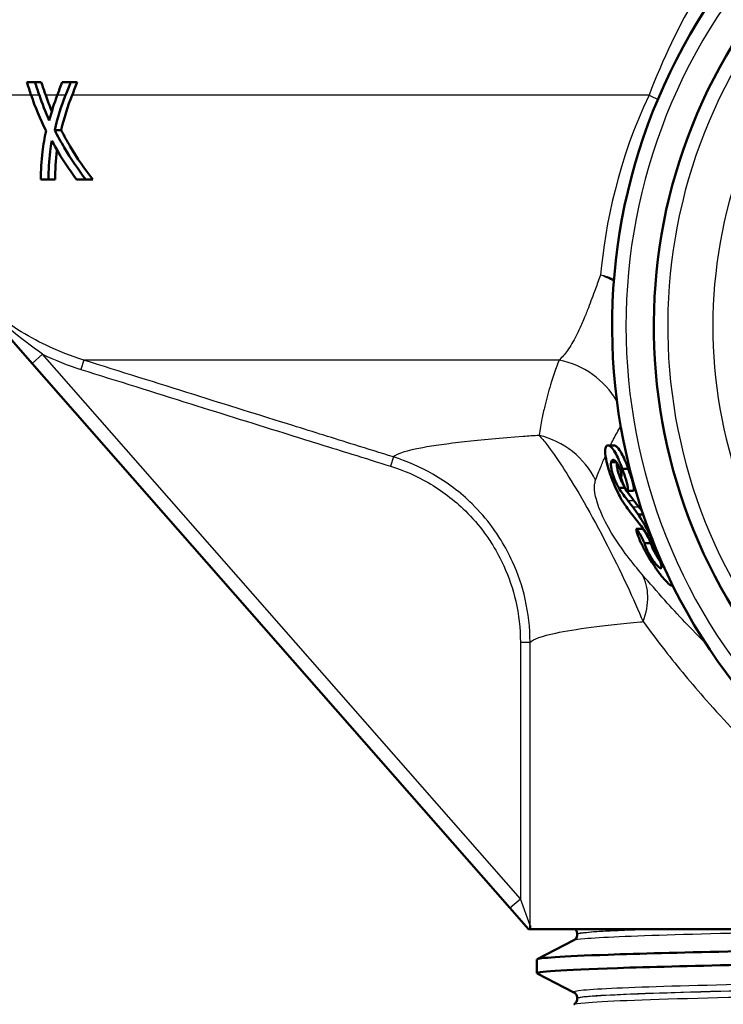
# Paper-space layout 'DS_2' of a CAD drawing. Units: millimetres. Extents: x 0 to 2100, y 0 to 2970.
# Drawn here: x 658 to 683, y 1473 to 1508 of the extents above; entities that cross this region are included whole.
import ezdxf

# ---------------------------------------------------------------- set-up
doc = ezdxf.new("R2010")
doc.units = ezdxf.units.MM
doc.header["$LTSCALE"] = 10
for name, color, linetype, lineweight in [('Dimensions(ISO)', 7, 'Continuous', 25), ('Visible Edges(ISO)', 7, 'Continuous', 50), ('Visible Tangent Edges(ISO)', 7, 'Continuous', 25)]:
    doc.layers.add(name, color=color, linetype=linetype, lineweight=lineweight)
doc.styles.add('Text__5.0mm', font='arial.ttf', dxfattribs={"width": 0.9})
doc.dimstyles.new('KS-Marketing', dxfattribs={"dimscale": 10, "dimtxt": 5, "dimasz": 3.5, "dimexe": 3.175, "dimexo": 0, "dimgap": 0.8, "dimtad": 1, "dimdec": 3, "dimrnd": 1e-08, "dimtxsty": 'Text__5.0mm', "dimcen": 0.09, "dimdle": 10, "dimclrd": 7, "dimclre": 7, "dimclrt": 7, "dimadec": 0, "dimazin": 2, "dimtfac": 0.7, "dimtdec": 4, "dimtmove": 0, "dimatfit": 3, "dimfxl": 1, "dimtolj": 1, "dimlwd": 25, "dimlwe": 25, "dimarcsym": 0})

# ---------------------------------------------------------------- blocks, each defined once
blk = doc.blocks.new('*D4')
at = {"layer": 'Defpoints', "color": 0, "linetype": 'Continuous', "transparency": 16777216}
for p in [(1004.945, 1726.404), (578.945, 826.404), (1238.558, 826.404)]:
    blk.add_point(p, dxfattribs=at)
at = {"layer": 'Dimensions(ISO)', "color": 7, "linetype": 'Continuous', "lineweight": 25, "transparency": 16777216}
for p, q in [((1004.945, 1726.404), (1270.308, 1726.404)), ((1238.558, 1691.404), (1238.558, 861.404)), ((578.945, 826.404), (1270.308, 826.404))]:
    blk.add_line(p, q, dxfattribs=at)
at = {"layer": 'Dimensions(ISO)', "color": 7, "linetype": 'Continuous', "transparency": 16777216}
for points in [[(1232.725, 1691.404), (1244.392, 1691.404), (1238.558, 1726.404)], [(1232.725, 861.404), (1244.392, 861.404), (1238.558, 826.404)]]:
    blk.add_solid(points, dxfattribs=at)
at = {"layer": 'Dimensions(ISO)', "color": 7, "linetype": 'Continuous', "lineweight": 25, "transparency": 16777216, "insert": (1205.03, 1226.769), "char_height": 50, "attachment_point": 4, "rotation": 90, "style": 'Text__5.0mm'}
blk.add_mtext('\\A1;900', dxfattribs=at)
blk = doc.blocks.new('*D7')
at = {"layer": 'Defpoints', "color": 0, "linetype": 'Continuous', "transparency": 16777216}
for p in [(404.945, 2036.404), (404.945, 1726.404), (699.945, 1490.376)]:
    blk.add_point(p, dxfattribs=at)
at = {"layer": 'Dimensions(ISO)', "color": 7, "linetype": 'Continuous', "lineweight": 25, "transparency": 16777216}
for p, q in [((404.945, 1726.404), (404.945, 2068.154)), ((699.945, 1490.376), (699.945, 2068.154)), ((664.945, 2036.404), (439.945, 2036.404))]:
    blk.add_line(p, q, dxfattribs=at)
at = {"layer": 'Dimensions(ISO)', "color": 7, "linetype": 'Continuous', "transparency": 16777216}
for points in [[(439.945, 2042.238), (439.945, 2030.571), (404.945, 2036.404)], [(664.945, 2042.238), (664.945, 2030.571), (699.945, 2036.404)]]:
    blk.add_solid(points, dxfattribs=at)
at = {"layer": 'Dimensions(ISO)', "color": 7, "linetype": 'Continuous', "lineweight": 25, "transparency": 16777216, "insert": (502.181, 2069.933), "char_height": 50, "attachment_point": 4, "style": 'Text__5.0mm'}
blk.add_mtext('\\A1;295', dxfattribs=at)

psp = doc.layouts.new('DS_2')

# ---------------------------------------------------------------- linework, layer by layer
at = {"layer": 'Visible Edges(ISO)'}
for p, q in [((657.9011, 1505.6913), (658.1913, 1505.6913)), ((658.1913, 1505.6913), (658.4199, 1505.6913)), ((659.1673, 1505.6913), (659.4762, 1505.6913)), ((659.4762, 1505.6913), (659.7121, 1505.6913)), ((658.9033, 1503.9668), (659.1374, 1503.9668)), ((658.682, 1502.1913), (658.4062, 1502.1913)), ((658.682, 1502.1913), (658.9222, 1502.1913)), ((660.0203, 1502.1913), (659.688, 1502.1913)), ((660.0203, 1502.1913), (660.2686, 1502.1913)), ((656.111, 1497.8293), (658.0902, 1495.5724)), ((658.0902, 1495.5724), (675.2718, 1475.9806)), ((678.8002, 1492.626), (679.0132, 1492.626)), ((678.9143, 1492.0247), (679.1016, 1492.0247)), ((679.3132, 1491.7854), (679.5284, 1491.7854)), ((679.1845, 1491.0991), (679.4038, 1491.0991)), ((679.4881, 1490.9854), (679.7069, 1490.9854)), ((679.4931, 1490.988), (679.7118, 1490.988)), ((679.8852, 1490.1428), (680.0663, 1490.1428)), ((679.8195, 1489.6245), (680.0462, 1489.6245)), ((680.1127, 1489.1056), (680.3423, 1489.1056)), ((680.6922, 1488.2103), (680.6968, 1488.2103)), ((681.0882, 1487.5864), (681.1297, 1487.5864)), ((675.2718, 1475.9806), (675.9451, 1475.2129)), ((675.9451, 1475.2129), (676.0063, 1475.2129)), ((694.6593, 1475.2129), (676.0063, 1475.2129)), ((677.6951, 1475.0323), (677.6951, 1475.0379)), ((676.2556, 1474.1367), (677.5716, 1474.8221)), ((676.2451, 1473.6354), (676.2451, 1474.1258)), ((677.5716, 1472.9391), (676.2556, 1473.6245)), ((677.6951, 1472.7233), (677.6951, 1472.7289))]:
    psp.add_line(p, q, dxfattribs=at)
for radius, start, end in [(21, 135.58469, 44.41531), (19.5, 140.28486, 39.71514)]:
    psp.add_arc((699.9451, 1496.9129), radius, start, end, dxfattribs=at)
for centre, major_axis, ratio, start_param, end_param in [((699.9451, 1542.1176), (0, 77.1213), 0.6185065, 2.0627243, 2.0696366), ((699.9451, 1543.5808), (0, 78.3643), 0.6086957, 2.0754506, 2.0823008), ((699.9451, 1543.5808), (0, 78.0357), 0.6086957, 2.0777778, 2.0846659), ((699.9451, 1465.8471), (0, -76.797), 0.621118, 4.1669132, 4.1740416), ((699.9451, 1465.9193), (0, -75.1337), 0.6348684, 4.1545553, 4.1618962), ((699.9451, 1465.9193), (0, -74.8187), 0.6348684, 4.1519261, 4.1593098)]:
    psp.add_ellipse(centre, major_axis=major_axis, ratio=ratio, start_param=start_param, end_param=end_param, dxfattribs=at)
for points in [[(658.0579, 1505.2223), (658.1976, 1504.8076), (658.3765, 1504.3742), (658.5909, 1503.9441)], [(658.7089, 1504.3213), (658.5704, 1504.6257), (658.4506, 1504.9286), (658.3502, 1505.2223)], [(658.5797, 1505.2223), (658.6447, 1505.0333), (658.7179, 1504.8403), (658.7991, 1504.6457)], [(658.9919, 1505.2223), (658.8857, 1504.9359), (658.7893, 1504.6334), (658.7089, 1504.3213)], [(658.9033, 1503.9668), (659.0039, 1504.4047), (659.1386, 1504.8289), (659.2919, 1505.2223)], [(659.5268, 1505.2223), (659.3728, 1504.8293), (659.2376, 1504.4049), (659.1374, 1503.9668)], [(679.7118, 1490.988), (679.7107, 1490.987), (679.7092, 1490.9856), (679.7068, 1490.9856)], [(679.689, 1490.4113), (679.5613, 1490.5778), (679.5202, 1490.6281), (679.5083, 1490.6432)], [(679.729, 1490.6432), (679.7409, 1490.6281), (679.7825, 1490.5774), (679.9105, 1490.4113)], [(679.8852, 1490.1428), (679.7521, 1490.3331), (679.7015, 1490.3949), (679.689, 1490.4113)], [(679.9105, 1490.4113), (679.9202, 1490.3986), (679.9528, 1490.3586), (680.0289, 1490.2534)]]:
    psp.add_open_spline(points, degree=3, dxfattribs=at)
for points, knots in [([(658.5909, 1503.9441), (658.5368, 1503.6955), (658.4936, 1503.4427), (658.4221, 1502.8555), (658.403, 1502.5203), (658.4062, 1502.1913)], [0.14946704, 0.14946704, 0.14946704, 0.14946704, 0.23284383, 0.23284383, 0.34243108, 0.34243108, 0.34243108, 0.34243108]), ([(660.0203, 1502.1913), (659.7454, 1502.5538), (659.4826, 1502.9417), (659.1248, 1503.5472), (659.0098, 1503.7566), (658.9033, 1503.9668)], [7.70224425, 7.70224425, 7.70224425, 7.70224425, 7.84632974, 7.84632974, 7.92086463, 7.92086463, 7.92086463, 7.92086463]), ([(659.1374, 1503.9668), (659.2389, 1503.7685), (659.348, 1503.571), (659.7082, 1502.9636), (659.9824, 1502.5633), (660.2686, 1502.1913)], [0.14984329, 0.14984329, 0.14984329, 0.14984329, 0.22021544, 0.22021544, 0.36930535, 0.36930535, 0.36930535, 0.36930535]), ([(658.682, 1502.1913), (658.6788, 1502.5225), (658.6982, 1502.8599), (658.7555, 1503.3264), (658.7749, 1503.4569), (658.7973, 1503.5867)], [8.36078299, 8.36078299, 8.36078299, 8.36078299, 8.47044388, 8.47044388, 8.51316002, 8.51316002, 8.51316002, 8.51316002]), ([(658.7973, 1503.5867), (658.8433, 1503.5017), (658.8906, 1503.417), (659.167, 1502.937), (659.4213, 1502.5519), (659.688, 1502.1913)], [0.19357272, 0.19357272, 0.19357272, 0.19357272, 0.22373713, 0.22373713, 0.3655904, 0.3655904, 0.3655904, 0.3655904]), ([(658.9826, 1503.2579), (658.9817, 1503.2504), (658.9807, 1503.243), (658.9362, 1502.8863), (658.9167, 1502.5351), (658.9222, 1502.1913)], [0.22386302, 0.22386302, 0.22386302, 0.22386302, 0.22629554, 0.22629554, 0.34040388, 0.34040388, 0.34040388, 0.34040388]), ([(678.7063, 1492.5226), (678.7008, 1492.4964), (678.6956, 1492.4697), (678.6987, 1492.3114), (678.7151, 1492.1895), (678.7933, 1491.8479), (678.8523, 1491.669), (678.8817, 1491.5811)], [0, 0, 0, 0, 0.0288847, 0.0288847, 0.06806068, 0.06806068, 0.11627778, 0.11627778, 0.11627778, 0.11627778]), ([(679.3132, 1491.7854), (679.3015, 1491.8166), (679.2909, 1491.8452), (679.2672, 1491.9069), (679.2551, 1491.9376), (679.2252, 1492.0124), (679.2015, 1492.0701), (679.1426, 1492.2025), (679.1037, 1492.2851), (679.0086, 1492.4528), (678.9595, 1492.5213), (678.8281, 1492.6476), (678.7664, 1492.6373), (678.7188, 1492.5663), (678.7132, 1492.5473), (678.7063, 1492.5226)], [-0.28823402, -0.28823402, -0.28823402, -0.28823402, -0.26410245, -0.26410245, -0.24096037, -0.24096037, -0.20337407, -0.20337407, -0.16157807, -0.16157807, -0.11484183, -0.11484183, -0.03068117, -0.03068117, 0, 0, 0, 0]), ([(679.0133, 1492.6257), (679.0399, 1492.6258), (679.0718, 1492.613), (679.1499, 1492.5466), (679.1996, 1492.487), (679.2998, 1492.3182), (679.3388, 1492.2399), (679.4068, 1492.0911), (679.4334, 1492.0271), (679.4642, 1491.9516), (679.4775, 1491.9183), (679.5041, 1491.8498), (679.5153, 1491.8198), (679.5284, 1491.7854)], [0.07350428, 0.07350428, 0.07350428, 0.07350428, 0.11089378, 0.11089378, 0.15214871, 0.15214871, 0.18247996, 0.18247996, 0.20960292, 0.20960292, 0.22850257, 0.22850257, 0.24940602, 0.24940602, 0.24940602, 0.24940602]), ([(679.1845, 1491.0991), (679.1702, 1491.1237), (679.1574, 1491.1455), (679.126, 1491.2066), (679.1084, 1491.2418), (679.0755, 1491.3142), (679.0643, 1491.3399), (679.0325, 1491.4163), (679.0112, 1491.4714), (678.9701, 1491.5903), (678.9532, 1491.6468), (678.923, 1491.765), (678.913, 1491.8207), (678.8974, 1491.9602), (678.9064, 1491.9958), (678.9143, 1492.0247)], [-0.1224205, -0.1224205, -0.1224205, -0.1224205, -0.10076481, -0.10076481, -0.08836849, -0.08836849, -0.08183609, -0.08183609, -0.06919402, -0.06919402, -0.05560411, -0.05560411, -0.03752524, -0.03752524, 0, 0, 0, 0]), ([(678.9143, 1492.0247), (678.9273, 1492.0623), (678.9422, 1492.1047), (679.0114, 1492.1119), (679.0414, 1492.0922), (679.091, 1492.0405), (679.1126, 1492.0113), (679.1475, 1491.9554), (679.1625, 1491.9289), (679.1837, 1491.8868), (679.1943, 1491.8654), (679.2129, 1491.8231), (679.2188, 1491.8084), (679.2264, 1491.7899)], [-0.23746333, -0.23746333, -0.23746333, -0.23746333, -0.14925017, -0.14925017, -0.0901769, -0.0901769, -0.04496632, -0.04496632, -0.01543543, -0.01543543, -0.00617473, -0.00617473, 0, 0, 0, 0]), ([(679.1227, 1491.9947), (679.1174, 1491.9638), (679.1155, 1491.9188), (679.1372, 1491.7757), (679.152, 1491.7131), (679.1845, 1491.6), (679.2032, 1491.5428), (679.2451, 1491.4296), (679.2666, 1491.3766), (679.3044, 1491.2907), (679.3238, 1491.2484), (679.3727, 1491.1518), (679.389, 1491.1243), (679.4038, 1491.0991)], [0.01154954, 0.01154954, 0.01154954, 0.01154954, 0.04237042, 0.04237042, 0.063853, 0.063853, 0.08231322, 0.08231322, 0.0981822, 0.0981822, 0.10869961, 0.10869961, 0.12009459, 0.12009459, 0.12009459, 0.12009459]), ([(679.2264, 1491.7899), (679.2317, 1491.7761), (679.2377, 1491.7607), (679.2492, 1491.7267), (679.2546, 1491.7103), (679.2684, 1491.6619), (679.2743, 1491.6364), (679.2876, 1491.5654), (679.2857, 1491.5436), (679.2853, 1491.5391)], [-0.010010583, -0.010010583, -0.010010583, -0.010010583, -0.007663094, -0.007663094, -0.006388376, -0.006388376, -0.004476062, -0.004476062, 0, 0, 0, 0]), ([(679.4931, 1490.988), (679.5002, 1490.9984), (679.5195, 1491.026), (679.5024, 1491.1679), (679.4933, 1491.2165), (679.464, 1491.3351), (679.4448, 1491.4016), (679.3813, 1491.6006), (679.3391, 1491.7148), (679.3132, 1491.7854)], [-0.085090722, -0.085090722, -0.085090722, -0.085090722, -0.049533039, -0.049533039, -0.03592264, -0.03592264, -0.022551373, -0.022551373, 0, 0, 0, 0]), ([(679.5284, 1491.7854), (679.5542, 1491.7156), (679.5962, 1491.603), (679.6604, 1491.4049), (679.6802, 1491.3376), (679.7115, 1491.2136), (679.7212, 1491.162), (679.7277, 1491.1051), (679.7288, 1491.0908), (679.7311, 1491.0165), (679.7177, 1490.9967), (679.7118, 1490.988)], [0, 0, 0, 0, 0.02233745, 0.02233745, 0.035867324, 0.035867324, 0.050570755, 0.050570755, 0.056298726, 0.056298726, 0.083632693, 0.083632693, 0.083632693, 0.083632693]), ([(678.8817, 1491.5811), (678.9016, 1491.5227), (678.9403, 1491.4103), (679.0578, 1491.1276), (679.1123, 1491.0088), (679.194, 1490.8437), (679.2396, 1490.7544), (679.3161, 1490.6231), (679.3321, 1490.5988), (679.346, 1490.5777)], [-0.11539931, -0.11539931, -0.11539931, -0.11539931, -0.06954941, -0.06954941, -0.03316247, -0.03316247, -0.01185602, -0.01185602, 0, 0, 0, 0]), ([(679.2853, 1491.5391), (679.285, 1491.5371), (679.2837, 1491.5315), (679.2761, 1491.5093), (679.267, 1491.4889), (679.2658, 1491.4863)], [0, 0, 0, 0, 0.0021450534, 0.0021450534, 0.0063575886, 0.0063575886, 0.0063575886, 0.0063575886]), ([(679.2658, 1491.4863), (679.2659, 1491.48), (679.2664, 1491.4745), (679.273, 1491.4435), (679.2767, 1491.4292), (679.287, 1491.3936), (679.2952, 1491.3679), (679.3261, 1491.2838), (679.3457, 1491.2379), (679.3544, 1491.2178)], [-0.019325191, -0.019325191, -0.019325191, -0.019325191, -0.014292596, -0.014292596, -0.010915713, -0.010915713, -0.006639631, -0.006639631, 0, 0, 0, 0]), ([(679.5083, 1490.6432), (679.4634, 1490.7008), (679.4082, 1490.7721), (679.2652, 1490.967), (679.2195, 1491.0418), (679.1845, 1491.0991)], [0, 0, 0, 0, 0.04641052, 0.04641052, 0.1309611, 0.1309611, 0.1309611, 0.1309611]), ([(679.3544, 1491.2178), (679.3604, 1491.2039), (679.3689, 1491.1844), (679.3895, 1491.1402), (679.3982, 1491.1221), (679.4207, 1491.0775), (679.4341, 1491.0528), (679.4577, 1491.0144), (679.4676, 1491.0008), (679.4866, 1490.9821), (679.4907, 1490.9858), (679.4931, 1490.988)], [-0.024812907, -0.024812907, -0.024812907, -0.024812907, -0.020557098, -0.020557098, -0.017308898, -0.017308898, -0.012068014, -0.012068014, -0.007084324, -0.007084324, 0, 0, 0, 0]), ([(679.4038, 1491.0991), (679.439, 1491.0418), (679.4849, 1490.967), (679.6285, 1490.7721), (679.6839, 1490.7009), (679.729, 1490.6432)], [-0.13109726, -0.13109726, -0.13109726, -0.13109726, -0.04647501, -0.04647501, 0, 0, 0, 0]), ([(679.346, 1490.5777), (679.4029, 1490.4942), (679.4945, 1490.3598), (679.7768, 1489.9904), (679.8854, 1489.8573), (679.9366, 1489.7947)], [0, 0, 0, 0, 0.050301807, 0.050301807, 0.089819249, 0.089819249, 0.089819249, 0.089819249]), ([(680.4082, 1489.2116), (680.3674, 1489.2905), (680.3263, 1489.3692), (680.2117, 1489.5862), (680.1388, 1489.7211), (679.9757, 1490.0076), (679.9301, 1490.0765), (679.8852, 1490.1428)], [-0.082932587, -0.082932587, -0.082932587, -0.082932587, -0.067188699, -0.067188699, -0.038856413, -0.038856413, 0, 0, 0, 0]), ([(679.8174, 1489.6212), (679.8171, 1489.5881), (679.819, 1489.5533), (679.8905, 1489.3419), (679.9317, 1489.2387), (680.004, 1489.0826), (680.0243, 1489.0405), (680.0769, 1488.9361), (680.0991, 1488.8949), (680.1231, 1488.8507)], [0, 0, 0, 0, 0.040326149, 0.040326149, 0.066480396, 0.066480396, 0.075675795, 0.075675795, 0.088062564, 0.088062564, 0.088062564, 0.088062564]), ([(680.1127, 1489.1056), (680.1107, 1489.1119), (680.1079, 1489.1207), (680.0966, 1489.1475), (680.0901, 1489.1621), (680.0644, 1489.2154), (680.0455, 1489.2519), (679.9934, 1489.3494), (679.9581, 1489.4123), (679.903, 1489.5063), (679.883, 1489.5392), (679.8563, 1489.5805), (679.8462, 1489.5955), (679.8329, 1489.6129), (679.8276, 1489.6193), (679.8185, 1489.6265), (679.8179, 1489.6238), (679.8174, 1489.6212)], [-0.062221061, -0.062221061, -0.062221061, -0.062221061, -0.050207655, -0.050207655, -0.044106964, -0.044106964, -0.035438988, -0.035438988, -0.022361368, -0.022361368, -0.013328248, -0.013328248, -0.007597991, -0.007597991, -0.004220291, -0.004220291, 0, 0, 0, 0]), ([(679.9366, 1489.7947), (679.9703, 1489.7532), (680.025, 1489.6858), (680.1136, 1489.562), (680.1431, 1489.5184), (680.2012, 1489.4262), (680.2277, 1489.3812), (680.2878, 1489.2744), (680.321, 1489.2119), (680.3823, 1489.0936), (680.406, 1489.0468), (680.4263, 1489.0071)], [-0.080875992, -0.080875992, -0.080875992, -0.080875992, -0.055579861, -0.055579861, -0.042361765, -0.042361765, -0.029881049, -0.029881049, -0.013595511, -0.013595511, 0, 0, 0, 0]), ([(680.0462, 1489.6245), (680.047, 1489.6246), (680.0483, 1489.624), (680.0539, 1489.6197), (680.0589, 1489.6138), (680.0717, 1489.5972), (680.0813, 1489.5833), (680.1082, 1489.5423), (680.1276, 1489.5105), (680.1745, 1489.4318), (680.2049, 1489.3786), (680.2543, 1489.2892), (680.2728, 1489.2545), (680.3003, 1489.2011), (680.3116, 1489.1784), (680.3259, 1489.1474), (680.3302, 1489.1377), (680.3385, 1489.1175), (680.3403, 1489.1119), (680.3423, 1489.1056)], [0.002608549, 0.002608549, 0.002608549, 0.002608549, 0.004171836, 0.004171836, 0.007359268, 0.007359268, 0.012424087, 0.012424087, 0.021200785, 0.021200785, 0.033943944, 0.033943944, 0.043144821, 0.043144821, 0.050038382, 0.050038382, 0.053672737, 0.053672737, 0.058285361, 0.058285361, 0.058285361, 0.058285361]), ([(680.6922, 1488.2103), (680.676, 1488.2145), (680.6602, 1488.2186), (680.6094, 1488.2584), (680.5796, 1488.2847), (680.5133, 1488.3616), (680.4863, 1488.3955), (680.4308, 1488.472), (680.4038, 1488.5114), (680.3395, 1488.6115), (680.3095, 1488.6624), (680.2703, 1488.7305), (680.2471, 1488.7722), (680.2016, 1488.862), (680.184, 1488.9001), (680.1508, 1488.9786), (680.1375, 1489.0158), (680.1194, 1489.0756), (680.1175, 1489.0888), (680.1127, 1489.1056)], [-0.12349846, -0.12349846, -0.12349846, -0.12349846, -0.09219008, -0.09219008, -0.07331835, -0.07331835, -0.0628309, -0.0628309, -0.05415833, -0.05415833, -0.04335138, -0.04335138, -0.03301245, -0.03301245, -0.0236363, -0.0236363, -0.01144703, -0.01144703, 0, 0, 0, 0]), ([(680.1231, 1488.8507), (680.1721, 1488.7622), (680.2333, 1488.6529), (680.4013, 1488.3792), (680.4691, 1488.2776), (680.607, 1488.0777), (680.6852, 1487.9736), (680.8421, 1487.7806), (680.9133, 1487.7052), (681.0583, 1487.5775), (681.1007, 1487.5743), (681.116, 1487.6045), (681.117, 1487.6072), (681.1179, 1487.6103)], [-0.166113816, -0.166113816, -0.166113816, -0.166113816, -0.157722891, -0.157722891, -0.149496981, -0.149496981, -0.136414368, -0.136414368, -0.119948796, -0.119948796, -0.092935126, -0.092935126, -0.09054518, -0.09054518, -0.09054518, -0.09054518]), ([(680.3423, 1489.1056), (680.3462, 1489.0923), (680.348, 1489.0823), (680.3623, 1489.0307), (680.3788, 1488.984), (680.4182, 1488.8934), (680.437, 1488.8537), (680.4819, 1488.7674), (680.5032, 1488.7294), (680.5432, 1488.6608), (680.5733, 1488.6105), (680.6304, 1488.5224), (680.6509, 1488.4922), (680.6705, 1488.4647)], [0, 0, 0, 0, 0.00907792, 0.00907792, 0.03734092, 0.03734092, 0.05557382, 0.05557382, 0.07286637, 0.07286637, 0.09093363, 0.09093363, 0.10181253, 0.10181253, 0.10181253, 0.10181253]), ([(680.4263, 1489.0071), (680.4534, 1488.9531), (680.4964, 1488.8681), (680.5777, 1488.6926), (680.6058, 1488.628), (680.671, 1488.4691), (680.7005, 1488.3836), (680.7399, 1488.2087), (680.7049, 1488.2102), (680.6922, 1488.2103)], [-0.07135143, -0.07135143, -0.07135143, -0.07135143, -0.05763049, -0.05763049, -0.04816898, -0.04816898, -0.031004518, -0.031004518, 0, 0, 0, 0]), ([(676.0063, 1475.2129), (676.0048, 1475.2264), (676.0034, 1475.2414), (676.0002, 1475.2829), (675.9985, 1475.3105), (675.997, 1475.3419), (675.997, 1475.3425), (675.9969, 1475.3431)], [0.029574791, 0.029574791, 0.029574791, 0.029574791, 0.037026636, 0.037026636, 0.048365619, 0.048365619, 0.04860079, 0.04860079, 0.04860079, 0.04860079]), ([(676.249, 1474.1258), (676.2555, 1474.1833), (677.1299, 1474.2407), (678.8054, 1474.2982), (681.0278, 1474.3744), (684.6513, 1474.4506), (689.0128, 1474.5269), (693.2607, 1474.6011), (698.188, 1474.6753), (702.9373, 1474.7496), (707.8773, 1474.8268), (712.6001, 1474.904), (716.2201, 1474.9812), (719.8401, 1475.0584), (722.3386, 1475.1356), (723.2472, 1475.2129)], [29.8451302, 29.8451302, 29.8451302, 29.8451302, 30.3142462, 30.3142462, 30.3142462, 30.9364947, 30.9364947, 30.9364947, 31.5425209, 31.5425209, 31.5425209, 32.1728806, 32.1728806, 32.1728806, 32.8032403, 32.8032403, 32.8032403, 32.8032403]), ([(677.6951, 1475.0323), (677.6951, 1475.0011), (677.6886, 1474.9702), (677.6692, 1474.9197), (677.6567, 1474.8998), (677.6334, 1474.8694), (677.6224, 1474.8587), (677.6034, 1474.8422), (677.5953, 1474.8365), (677.5817, 1474.8276), (677.5762, 1474.8245), (677.5716, 1474.8221)], [54.458776279, 54.458776279, 54.458776279, 54.458776279, 54.472779789, 54.472779789, 54.4867833, 54.4867833, 54.500786811, 54.500786811, 54.514790321, 54.514790321, 54.528793832, 54.528793832, 54.528793832, 54.528793832]), ([(677.6951, 1475.0379), (677.6951, 1475.055), (677.6932, 1475.0721), (677.6865, 1475.1042), (677.6816, 1475.1191), (677.6704, 1475.1457), (677.664, 1475.1574), (677.6512, 1475.1778), (677.6446, 1475.1865), (677.6321, 1475.2013), (677.6261, 1475.2075), (677.6205, 1475.2129)], [0.142358639, 0.142358639, 0.142358639, 0.142358639, 0.15005915, 0.15005915, 0.15775966, 0.15775966, 0.165460171, 0.165460171, 0.173160682, 0.173160682, 0.180861192, 0.180861192, 0.180861192, 0.180861192]), ([(676.2572, 1473.6245), (676.1392, 1473.6893), (677.1369, 1473.7541), (679.1378, 1473.8189), (681.4304, 1473.8931), (685.0295, 1473.9674), (689.3087, 1474.0416), (693.5807, 1474.1158), (698.5116, 1474.1899), (703.2455, 1474.264), (707.9729, 1474.338), (712.4833, 1474.4121), (715.9958, 1474.4861), (719.5206, 1474.5604), (722.0249, 1474.6347), (723.072, 1474.709), (723.4525, 1474.7359), (723.64, 1474.7629), (723.638, 1474.7899)], [29.8153525, 29.8153525, 29.8153525, 29.8153525, 30.344379, 30.344379, 30.344379, 30.9505123, 30.9505123, 30.9505123, 31.5556392, 31.5556392, 31.5556392, 32.1599383, 32.1599383, 32.1599383, 32.766371, 32.766371, 32.766371, 32.9867229, 32.9867229, 32.9867229, 32.9867229]), ([(676.2467, 1471.8168), (676.2458, 1471.8262), (676.2684, 1471.8356), (676.315, 1471.845), (676.6837, 1471.9195), (678.5492, 1471.9939), (681.5851, 1472.0684), (684.6177, 1472.1427), (688.8047, 1472.2171), (693.4149, 1472.2915), (698.0205, 1472.3657), (703.0281, 1472.44), (707.5649, 1472.5143), (712.0974, 1472.5885), (716.14, 1472.6628), (718.9893, 1472.737), (721.8361, 1472.8112), (723.4791, 1472.8853), (723.6328, 1472.9595), (723.6485, 1472.9671), (723.6487, 1472.9746), (723.6335, 1472.9822)], [23.5619449, 23.5619449, 23.5619449, 23.5619449, 23.6388148, 23.6388148, 23.6388148, 24.2465273, 24.2465273, 24.2465273, 24.8535954, 24.8535954, 24.8535954, 25.4600651, 25.4600651, 25.4600651, 26.0659822, 26.0659822, 26.0659822, 26.6713918, 26.6713918, 26.6713918, 26.7333152, 26.7333152, 26.7333152, 26.7333152]), ([(677.6951, 1472.7289), (677.6951, 1472.7601), (677.6886, 1472.7909), (677.6692, 1472.8414), (677.6568, 1472.8613), (677.6334, 1472.8917), (677.6224, 1472.9025), (677.6034, 1472.919), (677.5953, 1472.9247), (677.5817, 1472.9336), (677.5762, 1472.9367), (677.5716, 1472.9391)], [14.19241084, 14.19241084, 14.19241084, 14.19241084, 14.206403554, 14.206403554, 14.220396269, 14.220396269, 14.234388984, 14.234388984, 14.248381699, 14.248381699, 14.262374414, 14.262374414, 14.262374414, 14.262374414]), ([(677.6951, 1472.7233), (677.6951, 1472.6921), (677.6886, 1472.6613), (677.6692, 1472.6107), (677.6568, 1472.5908), (677.6334, 1472.5605), (677.6224, 1472.5497), (677.6034, 1472.5332), (677.5953, 1472.5275), (677.5817, 1472.5186), (677.5762, 1472.5155), (677.5716, 1472.5131)], [40.409223508, 40.409223508, 40.409223508, 40.409223508, 40.423207607, 40.423207607, 40.437191706, 40.437191706, 40.451175805, 40.451175805, 40.465159904, 40.465159904, 40.479144003, 40.479144003, 40.479144003, 40.479144003])]:
    psp.add_open_spline(points, degree=3, knots=knots, dxfattribs=at)
at = {"layer": 'Visible Tangent Edges(ISO)'}
for p, q in [((658.0579, 1505.2223), (655.5914, 1505.2223)), ((658.3502, 1505.2223), (658.0579, 1505.2223)), ((658.9919, 1505.2223), (658.5797, 1505.2223)), ((659.2919, 1505.2223), (658.9919, 1505.2223)), ((680.2778, 1505.2223), (659.5268, 1505.2223)), ((658.0902, 1495.5724), (658.4662, 1495.9021)), ((675.6477, 1476.3103), (658.4662, 1495.9021)), ((659.9476, 1495.6941), (659.8428, 1495.3606)), ((677.0445, 1495.6941), (659.9476, 1495.6941)), ((671.0846, 1492.2104), (670.981, 1491.8769)), ((679.5083, 1490.6432), (679.729, 1490.6432)), ((679.689, 1490.4113), (679.9105, 1490.4113)), ((675.6477, 1485.5401), (675.6477, 1476.3103)), ((675.6477, 1485.5401), (675.9969, 1485.5401)), ((675.9969, 1475.3431), (675.9969, 1485.5401)), ((675.2718, 1475.9806), (675.6477, 1476.3103)), ((675.9969, 1475.3431), (675.6477, 1476.3103))]:
    psp.add_line(p, q, dxfattribs=at)
for radius, start, end in [(20.5, 137.02972, 42.97028), (19, 142.13635, 37.86365), (17.375, 149.69021, 30.30979)]:
    psp.add_arc((699.9451, 1496.9129), radius, start, end, dxfattribs=at)
for centre, major_axis, ratio, start_param, end_param in [((679.0356, 1505.2223), (-2.7879, 1.1079), 0.1656654, 4.1870948, 4.3174218), ((677.4452, 1496.8209), (2.9299, -0.6448), 0.725905, 1.1745858, 1.3543834), ((677.4452, 1496.8209), (-3, -0.0123), 0.6924706, 4.1598385, 4.339059), ((676.53, 1492.8357), (2.7379, -1.2263), 0.9662647, 0.9288589, 1.8059112), ((675.6508, 1490.1266), (2.9277, -0.6546), 0.9787574, 0.6615631, 1.5602455), ((677.5738, 1486.2821), (2.306, 1.919), 0.6874584, 5.4028316, 6.1538292)]:
    psp.add_ellipse(centre, major_axis=major_axis, ratio=ratio, start_param=start_param, end_param=end_param, dxfattribs=at)
for points in [[(682.0429, 1508.9129), (681.3504, 1507.7452), (680.7576, 1506.5058), (680.2778, 1505.2223)], [(680.2778, 1505.2223), (679.1741, 1502.9509), (678.6941, 1500.5614), (678.5315, 1498.7597)], [(658.4662, 1495.9021), (658.9132, 1495.6888), (659.3745, 1495.5078), (659.8428, 1495.3606)]]:
    psp.add_open_spline(points, degree=3, dxfattribs=at)
for points, knots in [([(678.5315, 1498.7597), (678.4679, 1498.5867), (678.4067, 1498.4191), (678.2593, 1498.0182), (678.1754, 1497.7924), (678.0419, 1497.447), (677.9911, 1497.3194), (677.9091, 1497.121), (677.8776, 1497.0469), (677.7832, 1496.8313), (677.7201, 1496.6965), (677.5541, 1496.3702), (677.4498, 1496.1934), (677.2458, 1495.9071), (677.1473, 1495.7919), (677.0445, 1495.6941)], [-0.86288339, -0.86288339, -0.86288339, -0.86288339, -0.76258562, -0.76258562, -0.6142407, -0.6142407, -0.52152512, -0.52152512, -0.46357788, -0.46357788, -0.34768341, -0.34768341, -0.16225226, -0.16225226, 0, 0, 0, 0]), ([(658.4662, 1495.9021), (658.068, 1496.1864), (657.6636, 1496.4955), (656.8823, 1497.1483), (656.5036, 1497.4918), (656.1396, 1497.8543)], [-0.31459715, -0.31459715, -0.31459715, -0.31459715, -0.15729858, -0.15729858, -0.00378594, -0.00378594, -0.00378594, -0.00378594]), ([(659.9476, 1495.6941), (659.4885, 1495.8383), (659.0365, 1496.0161), (657.898, 1496.5613), (657.2345, 1496.9791), (656.4703, 1497.5927), (656.3119, 1497.7281), (656.1568, 1497.8694)], [0, 0, 0, 0, 0.14930795, 0.14930795, 0.38820067, 0.38820067, 0.45298407, 0.45298407, 0.45298407, 0.45298407]), ([(671.0846, 1492.2104), (670.6203, 1492.3546), (670.156, 1492.499), (668.9491, 1492.8748), (668.2064, 1493.1064), (666.2758, 1493.7093), (665.0879, 1494.0811), (662.5824, 1494.8663), (661.265, 1495.28), (659.9476, 1495.6941)], [-1.167025, -1.167025, -1.167025, -1.167025, -1.0211469, -1.0211469, -0.7877419, -0.7877419, -0.4142939, -0.4142939, 0, 0, 0, 0]), ([(677.0445, 1495.6941), (676.9251, 1495.3948), (676.8218, 1495.0994), (676.6524, 1494.5481), (676.5836, 1494.2911), (676.4878, 1493.883), (676.4548, 1493.7284), (676.4065, 1493.4816), (676.3892, 1493.3877), (676.3548, 1493.1901), (676.338, 1493.0867), (676.3224, 1492.985)], [-2.1519083, -2.1519083, -2.1519083, -2.1519083, -1.7699446, -1.7699446, -1.4256393, -1.4256393, -1.2104484, -1.2104484, -1.0759542, -1.0759542, -0.9235528, -0.9235528, -0.9235528, -0.9235528]), ([(659.8428, 1495.3606), (661.1602, 1494.9465), (662.4778, 1494.5328), (664.9835, 1493.7476), (666.1715, 1493.3758), (668.1024, 1492.7729), (668.8451, 1492.5413), (670.0523, 1492.1655), (670.5166, 1492.0211), (670.981, 1491.8769)], [0, 0, 0, 0, 0.4142939, 0.4142939, 0.7877419, 0.7877419, 1.0211469, 1.0211469, 1.167025, 1.167025, 1.167025, 1.167025]), ([(678.8855, 1492.626), (678.9221, 1492.7006), (678.9599, 1492.7756), (679.0789, 1493.0047), (679.1642, 1493.1598), (679.2554, 1493.3159)], [1.64645843, 1.64645843, 1.64645843, 1.64645843, 1.76994458, 1.76994458, 2.02222032, 2.02222032, 2.02222032, 2.02222032]), ([(676.3224, 1492.985), (676.1259, 1492.9713), (675.935, 1492.9574), (674.1526, 1492.8221), (672.9243, 1492.6856), (672.1359, 1492.5417), (671.5555, 1492.4358), (671.2017, 1492.3245), (671.0846, 1492.2104)], [-20.408566, -20.408566, -20.408566, -20.408566, -20.3003084, -20.3003084, -19.3736621, -19.3736621, -19.3736621, -18.6915467, -18.6915467, -18.6915467, -18.6915467]), ([(676.3224, 1492.985), (676.406, 1492.8933), (676.4974, 1492.7838), (676.7596, 1492.4448), (676.9424, 1492.1876), (677.5318, 1491.2804), (678.0985, 1490.3258), (679.2962, 1488.0281), (679.7204, 1487.0848), (680.0595, 1486.2821)], [0, 0, 0, 0, 0.08447819, 0.08447819, 0.2196433, 0.2196433, 0.43590747, 0.43590747, 0.67582554, 0.67582554, 0.67582554, 0.67582554]), ([(675.9969, 1485.5401), (675.9968, 1486.0622), (675.9376, 1486.5878), (675.7162, 1487.5568), (675.5643, 1488.0067), (675.2464, 1488.7048), (675.1078, 1488.9644), (674.8549, 1489.373), (674.7512, 1489.5268), (674.4217, 1489.9752), (674.1775, 1490.2572), (673.4918, 1490.9324), (673.0203, 1491.2915), (672.056, 1491.8482), (671.5761, 1492.0576), (671.0846, 1492.2104)], [0, 0, 0, 0, 0.14881923, 0.14881923, 0.28296614, 0.28296614, 0.36680796, 0.36680796, 0.41920909, 0.41920909, 0.52401137, 0.52401137, 0.691695, 0.691695, 0.83841819, 0.83841819, 0.83841819, 0.83841819]), ([(678.3545, 1491.3705), (678.3852, 1491.4537), (678.417, 1491.5382), (678.4793, 1491.6996), (678.5095, 1491.7761), (678.591, 1491.9771), (678.6442, 1492.1027), (678.7037, 1492.2369), (678.7068, 1492.2439), (678.7099, 1492.2509)], [0.92355278, 0.92355278, 0.92355278, 0.92355278, 1.07595415, 1.07595415, 1.21044842, 1.21044842, 1.42563925, 1.42563925, 1.43744044, 1.43744044, 1.43744044, 1.43744044]), ([(670.981, 1491.8769), (671.448, 1491.7318), (671.904, 1491.533), (672.8202, 1491.0041), (673.2682, 1490.6631), (673.9197, 1490.0217), (674.1516, 1489.7538), (674.4647, 1489.3278), (674.5633, 1489.1817), (674.8034, 1488.7935), (674.9351, 1488.5469), (675.237, 1487.8836), (675.3814, 1487.4562), (675.5915, 1486.5356), (675.6477, 1486.0361), (675.6477, 1485.5401)], [-0.83841819, -0.83841819, -0.83841819, -0.83841819, -0.691695, -0.691695, -0.52401137, -0.52401137, -0.41920909, -0.41920909, -0.36680796, -0.36680796, -0.28296614, -0.28296614, -0.14881923, -0.14881923, 0, 0, 0, 0]), ([(680.0307, 1487.9806), (679.6883, 1488.3833), (679.3028, 1488.8573), (678.5945, 1490.0201), (678.4129, 1490.5061), (678.3162, 1490.9672), (678.3103, 1491.0977), (678.3253, 1491.2692), (678.3375, 1491.3244), (678.3545, 1491.3705)], [-0.67582554, -0.67582554, -0.67582554, -0.67582554, -0.43590747, -0.43590747, -0.2196433, -0.2196433, -0.08447819, -0.08447819, 0, 0, 0, 0]), ([(682.3283, 1485.4827), (681.8082, 1486.0009), (681.3122, 1486.5272), (680.5623, 1487.3628), (680.292, 1487.6732), (680.0307, 1487.9806)], [1.77665969, 1.77665969, 1.77665969, 1.77665969, 2.08312673, 2.08312673, 2.26488736, 2.26488736, 2.26488736, 2.26488736]), ([(675.9969, 1485.5401), (676.1131, 1485.6545), (676.4248, 1485.7659), (676.9224, 1485.872), (677.5971, 1486.0159), (678.6318, 1486.1524), (679.996, 1486.2764), (680.0277, 1486.2792), (680.0595, 1486.2821)], [18.690391, 18.690391, 18.690391, 18.690391, 19.3736621, 19.3736621, 19.3736621, 20.3003084, 20.3003084, 20.3222019, 20.3222019, 20.3222019, 20.3222019]), ([(680.0595, 1486.2821), (680.3115, 1485.9414), (680.573, 1485.5967), (681.3123, 1484.6524), (681.8087, 1484.0505), (682.6592, 1483.0861), (682.9967, 1482.7184), (684.051, 1481.621), (684.8062, 1480.9014), (686.9034, 1479.1149), (688.3255, 1478.0993), (690.9453, 1476.6447), (692.0877, 1476.1203), (693.2811, 1475.6986)], [-2.2648874, -2.2648874, -2.2648874, -2.2648874, -2.0831267, -2.0831267, -1.7686925, -1.7686925, -1.5721711, -1.5721711, -1.1791283, -1.1791283, -0.5502599, -0.5502599, -0.1128229, -0.1128229, -0.1128229, -0.1128229]), ([(677.5732, 1474.822), (677.6099, 1474.8416), (677.7412, 1474.8612), (678.5163, 1474.9282), (679.6302, 1474.976), (682.8013, 1475.0711), (684.8725, 1475.1188), (688.0327, 1475.1818), (688.848, 1475.1974), (689.6867, 1475.2129)], [54.5287938, 54.5287938, 54.5287938, 54.5287938, 54.8861019, 54.8861019, 55.7553101, 55.7553101, 56.6242083, 56.6242083, 56.9068653, 56.9068653, 56.9068653, 56.9068653]), ([(677.6958, 1475.0379), (677.6954, 1475.0457), (677.7101, 1475.0534), (677.8809, 1475.0979), (678.3648, 1475.1352), (679.4599, 1475.1858), (679.7928, 1475.1993), (680.1701, 1475.2129)], [-0.1423586, -0.1423586, -0.1423586, -0.1423586, 0, 0, 0.6751801, 0.6751801, 0.923186, 0.923186, 0.923186, 0.923186]), ([(680.3259, 1475.2129), (679.2759, 1475.1761), (678.5197, 1475.1391), (677.8302, 1475.0791), (677.6965, 1475.0556), (677.6971, 1475.0322)], [-55.5572442, -55.5572442, -55.5572442, -55.5572442, -54.8861019, -54.8861019, -54.4587763, -54.4587763, -54.4587763, -54.4587763]), ([(722.3162, 1474.0934), (722.2677, 1474.0685), (722.0667, 1474.0436), (721.0392, 1473.9712), (719.8016, 1473.9233), (716.409, 1473.8281), (714.2384, 1473.7802), (709.3122, 1473.6849), (706.5341, 1473.637), (700.8132, 1473.5418), (697.8441, 1473.4939), (692.1856, 1473.3987), (689.4701, 1473.3508), (684.72, 1473.2556), (682.6638, 1473.2077), (679.5328, 1473.1125), (678.444, 1473.0646), (677.64, 1472.991), (677.5236, 1472.965), (677.5739, 1472.9389)], [7.2375789, 7.2375789, 7.2375789, 7.2375789, 7.6915434, 7.6915434, 8.5625084, 8.5625084, 9.4335194, 9.4335194, 10.3044613, 10.3044613, 11.1752355, 11.1752355, 12.04589, 12.04589, 12.9166848, 12.9166848, 13.7878484, 13.7878484, 14.2623744, 14.2623744, 14.2623744, 14.2623744]), ([(677.5753, 1472.5132), (677.6123, 1472.5329), (677.7446, 1472.5526), (678.6113, 1472.6271), (680.0141, 1472.6826), (683.8916, 1472.7888), (686.2791, 1472.8398), (691.5261, 1472.9386), (694.3346, 1472.9862), (700.013, 1473.0802), (702.867, 1473.1263), (708.2649, 1473.2179), (710.8125, 1473.2633), (715.3041, 1473.3543), (717.2579, 1473.4001), (720.3209, 1473.493), (721.4138, 1473.5406), (722.2429, 1473.6143), (722.3665, 1473.6409), (722.3164, 1473.6675)], [40.479144, 40.479144, 40.479144, 40.479144, 40.8386592, 40.8386592, 41.8471545, 41.8471545, 42.7785309, 42.7785309, 43.6489849, 43.6489849, 44.4918566, 44.4918566, 45.3206681, 45.3206681, 46.1542885, 46.1542885, 47.0192509, 47.0192509, 47.5039429, 47.5039429, 47.5039429, 47.5039429]), ([(677.6971, 1472.7287), (677.6964, 1472.7509), (677.8161, 1472.7731), (678.5744, 1472.8429), (679.657, 1472.8907), (682.7701, 1472.986), (684.8142, 1473.0339), (689.5363, 1473.1291), (692.2357, 1473.177), (697.8604, 1473.2722), (700.8116, 1473.3201), (706.4979, 1473.4153), (709.2592, 1473.4632), (714.1552, 1473.5584), (716.3125, 1473.6063), (719.684, 1473.7016), (720.9137, 1473.7495), (721.9882, 1473.8257), (722.1918, 1473.8545), (722.1932, 1473.8832)], [-14.1924108, -14.1924108, -14.1924108, -14.1924108, -13.7878484, -13.7878484, -12.9166848, -12.9166848, -12.04589, -12.04589, -11.1752355, -11.1752355, -10.3044613, -10.3044613, -9.4335194, -9.4335194, -8.5625084, -8.5625084, -7.6915434, -7.6915434, -7.1675515, -7.1675515, -7.1675515, -7.1675515]), ([(722.1927, 1473.8777), (722.1924, 1473.855), (722.0656, 1473.8322), (721.2836, 1473.7623), (720.1968, 1473.7147), (717.1515, 1473.6219), (715.2091, 1473.576), (710.744, 1473.4851), (708.2115, 1473.4396), (702.8458, 1473.348), (700.0089, 1473.3019), (694.3648, 1473.208), (691.5734, 1473.1603), (686.3584, 1473.0616), (683.9856, 1473.0105), (680.1322, 1472.9044), (678.7384, 1472.8488), (677.8336, 1472.7705), (677.6988, 1472.747), (677.699, 1472.7234)], [-47.433986, -47.433986, -47.433986, -47.433986, -47.0192509, -47.0192509, -46.1542885, -46.1542885, -45.3206681, -45.3206681, -44.4918566, -44.4918566, -43.6489849, -43.6489849, -42.7785309, -42.7785309, -41.8471545, -41.8471545, -40.8386592, -40.8386592, -40.4092235, -40.4092235, -40.4092235, -40.4092235])]:
    psp.add_open_spline(points, degree=3, knots=knots, dxfattribs=at)

# ---------------------------------------------------------------- dimensions: what is measured, and where the dimension line sits
at = {"layer": 'Dimensions(ISO)', "color": 7, "linetype": 'Continuous', "lineweight": 25}
dim = psp.add_linear_dim(base=(404.9451, 2036.4045), p1=(699.9451, 1490.3764), p2=(404.9451, 1726.4045), dimstyle='KS-Marketing', override={"dimgap": 0.8, "dimdec": 3, "dimtol": 0, "dimlim": 0, "dimtp": 0, "dimtm": 0, "dimtdec": 4, "dimtofl": 0, "dimatfit": 1}, dxfattribs=at)
dim.commit()
dim.dimension.update_dxf_attribs({"geometry": '*D7', "text_midpoint": (552.4451, 2036.4045), "dimtype": 160})
dim = psp.add_linear_dim(base=(1238.5584, 826.4045), p1=(1004.9451, 1726.4045), p2=(578.9451, 826.4045), angle=90, dimstyle='KS-Marketing', override={"dimgap": 0.8, "dimdec": 0, "dimtol": 0, "dimlim": 0, "dimtp": 0, "dimtm": 0, "dimtdec": 4, "dimtofl": 0, "dimatfit": 1}, dxfattribs=at)
dim.commit()
dim.dimension.update_dxf_attribs({"geometry": '*D4', "text_midpoint": (1238.5584, 1276.4045), "dimtype": 160})

doc.saveas('drawing.dxf')
